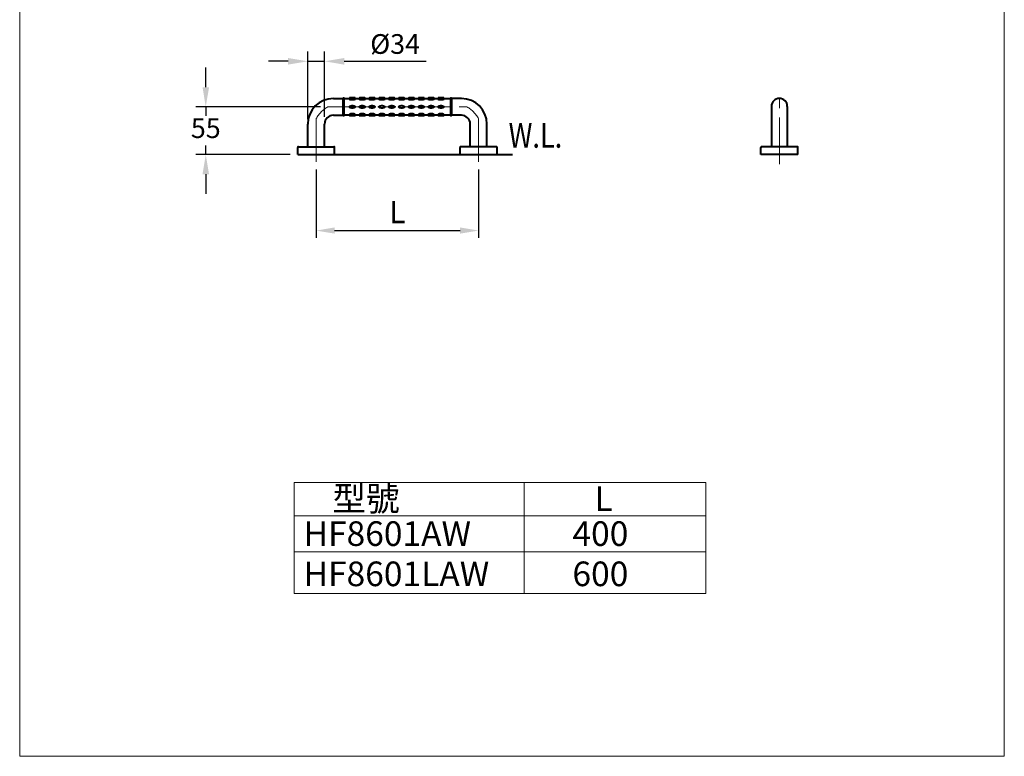
# Model space of a CAD drawing. Units: millimetres. Extents: x 7661 to 9661, y -1336 to 1416.
# Drawn here: x 7661 to 9661, y -1336 to 160 of the extents above; entities that cross this region are included whole.
import ezdxf

# ---------------------------------------------------------------- set-up
doc = ezdxf.new("R2010")
doc.units = ezdxf.units.MM
doc.header["$LTSCALE"] = 3
doc.linetypes.add('CENTER', pattern=[50.8, 31.75, -6.35, 6.35, -6.35])
doc.layers.get('0').update_dxf_attribs({"lineweight": 40})
for name, color, linetype, lineweight in [('BODY', 7, 'Continuous', 40), ('CEN', 1, 'CENTER', 9), ('DIM', 2, 'Continuous', 13), ('FITTING', 6, 'Continuous', 20)]:
    doc.layers.add(name, color=color, linetype=linetype, lineweight=lineweight)
doc.styles.add('3', font='SIMPLEX', dxfattribs={"height": 2.5, "bigfont": 'CHINESET.SHX'})
doc.styles.add('AD', font='txt.shx', dxfattribs={"height": 40, "bigfont": 'chineset.shx'})
doc.styles.add('LSP', font='simplex', dxfattribs={"width": 0.8, "bigfont": 'CHINESET.SHX'})
doc.styles.add('STARDARD', font='txt.shx', dxfattribs={"bigfont": 'hztxt.shx'})
doc.dimstyles.new('AD', dxfattribs={"dimtxt": 40, "dimasz": 40, "dimexe": 20, "dimexo": 15, "dimgap": 10, "dimtad": 1, "dimtih": 1, "dimtoh": 1, "dimdec": 0, "dimtxsty": 'AD', "dimcen": 2.5, "dimadec": 0, "dimazin": 0, "dimtfac": 1, "dimtdec": 0, "dimtmove": 0, "dimatfit": 3, "dimfxl": 0, "dimarcsym": 0})
doc.dimstyles.get("Standard").update_dxf_attribs({"dimscale": 15, "dimtxt": 0.18, "dimasz": 0.18, "dimexe": 0.15, "dimexo": 0.0625, "dimgap": 0.09, "dimtad": 1, "dimtoh": 1, "dimdec": 0, "dimzin": 0, "dimdsep": 46, "dimtxsty": 'STARDARD', "dimcen": 0.09, "dimadec": 0, "dimazin": 0, "dimtfac": 1, "dimtdec": 0, "dimtofl": 0, "dimtmove": 0, "dimatfit": 3, "dimfxl": 0, "dimtolj": 1, "dimtzin": 0, "dimarcsym": 0})

# ---------------------------------------------------------------- blocks, each defined once
blk = doc.blocks.new('*D6')
at = {"layer": 'Defpoints', "color": 0}
for p in [(8286.7, -17.2), (8038.7, -114.2), (8225.4, -114.2)]:
    blk.add_point(p, dxfattribs=at)
at = {"layer": 'DIM', "color": 0, "lineweight": -2}
for p, q in [((8038.7, 22.8), (8038.7, 62.8)), ((8271.7, -17.2), (8018.7, -17.2)), ((8038.7, -17.2), (8038.7, -35.7)), ((8038.7, -114.2), (8038.7, -95.7)), ((8210.4, -114.2), (8018.7, -114.2)), ((8038.7, -154.2), (8038.7, -194.2))]:
    blk.add_line(p, q, dxfattribs=at)
at = {"layer": 'DIM', "color": 0}
for points in [[(8032.1, 22.8), (8045.4, 22.8), (8038.7, -17.2)], [(8032.1, -154.2), (8045.4, -154.2), (8038.7, -114.2)]]:
    blk.add_solid(points, dxfattribs=at)
at = {"layer": 'DIM', "color": 0, "insert": (8038.7, -65.7), "char_height": 40, "attachment_point": 5, "style": 'AD'}
blk.add_mtext('55', dxfattribs=at)
blk = doc.blocks.new('*D7')
at = {"color": 0, "linetype": 'Continuous', "lineweight": -2}
for p, q in [((8262.9, -144.2), (8262.9, -283.5)), ((8592.9, -144.2), (8592.9, -283.5)), ((8300.4, -268.5), (8555.4, -268.5))]:
    blk.add_line(p, q, dxfattribs=at)
at = {"color": 0, "linetype": 'Continuous'}
for points in [[(8300.4, -262.2), (8300.4, -274.7), (8262.9, -268.5)], [(8555.4, -262.2), (8555.4, -274.7), (8592.9, -268.5)]]:
    blk.add_solid(points, dxfattribs=at)
at = {"layer": 'Defpoints', "color": 0, "linetype": 'Continuous'}
for p in [(8262.9, -129.2), (8592.9, -129.2), (8592.9, -268.5)]:
    blk.add_point(p, dxfattribs=at)
at = {"color": 0, "linetype": 'Continuous', "insert": (8427.9, -231), "char_height": 45, "attachment_point": 5, "style": 'STARDARD'}
blk.add_mtext('\\A1;L', dxfattribs=at)
blk = doc.blocks.new('*D9')
at = {"layer": 'Defpoints', "color": 0}
for p in [(8279.9, 75.3), (8245.9, -57.2), (8279.9, -52.2)]:
    blk.add_point(p, dxfattribs=at)
at = {"layer": 'DIM', "color": 0, "lineweight": -2}
for p, q in [((8245.9, -42.2), (8245.9, 95.3)), ((8279.9, -37.2), (8279.9, 95.3)), ((8205.9, 75.3), (8165.9, 75.3)), ((8245.9, 75.3), (8279.9, 75.3)), ((8319.9, 75.3), (8486.6, 75.3))]:
    blk.add_line(p, q, dxfattribs=at)
at = {"layer": 'DIM', "color": 0}
for points in [[(8205.9, 82), (8205.9, 68.6), (8245.9, 75.3)], [(8319.9, 82), (8319.9, 68.6), (8279.9, 75.3)]]:
    blk.add_solid(points, dxfattribs=at)
at = {"layer": 'DIM', "color": 0, "insert": (8423.3, 105.3), "char_height": 40, "attachment_point": 5, "style": 'AD'}
blk.add_mtext('%%c34', dxfattribs=at)

msp = doc.modelspace()

# ---------------------------------------------------------------- linework, layer by layer
at = {"color": 2, "linetype": 'Continuous'}
for p, q in [((8318.4, 0.3), (8319.4, 0.3)), ((8330.5, -0.2), (8330.5, 0.3)), ((8342, 0.8), (8331, 0.8)), ((8342.5, -0.2), (8342.5, 0.3)), ((8350.5, -0.2), (8350.5, 0.3)), ((8362, 0.8), (8351, 0.8)), ((8362.5, -0.2), (8362.5, 0.3)), ((8370.5, -0.2), (8370.5, 0.3)), ((8382, 0.8), (8371, 0.8)), ((8382.5, -0.2), (8382.5, 0.3)), ((8390.5, -0.2), (8390.5, 0.3)), ((8402, 0.8), (8391, 0.8)), ((8402.5, -0.2), (8402.5, 0.3)), ((8410.5, -0.2), (8410.5, 0.3)), ((8422, 0.8), (8411, 0.8)), ((8422.5, -0.2), (8422.5, 0.3)), ((8430.5, -0.2), (8430.5, 0.3)), ((8442, 0.8), (8431, 0.8)), ((8442.5, -0.2), (8442.5, 0.3)), ((8450.5, -0.2), (8450.5, 0.3)), ((8462, 0.8), (8451, 0.8)), ((8462.5, -0.2), (8462.5, 0.3)), ((8470.5, -0.2), (8470.5, 0.3)), ((8482, 0.8), (8471, 0.8)), ((8482.5, -0.2), (8482.5, 0.3)), ((8490.5, -0.2), (8490.5, 0.3)), ((8502, 0.8), (8491, 0.8)), ((8502.5, -0.2), (8502.5, 0.3)), ((8510.5, -0.2), (8510.5, 0.3)), ((8522, 0.8), (8511, 0.8)), ((8522.5, -0.2), (8522.5, 0.3)), ((8537.4, 0.3), (8536.4, 0.3)), ((8317.9, -34.2), (8317.9, -0.2)), ((8317.9, -34.2), (8317.9, -0.2)), ((8319.9, -0.2), (8535.9, -0.2)), ((8319.9, -34.2), (8319.9, -0.2)), ((8535.9, -0.2), (8535.9, -34.2)), ((8537.9, -0.2), (8537.9, -34.2)), ((8318.4, -34.7), (8319.4, -34.7)), ((8535.9, -34.2), (8319.9, -34.2)), ((8330.5, -34.2), (8330.5, -34.7)), ((8330.5, -34.2), (8330.5, -34.7)), ((8342, -35.2), (8331, -35.2)), ((8342.5, -34.2), (8342.5, -34.7)), ((8342.5, -34.2), (8342.5, -34.7)), ((8350.5, -34.2), (8350.5, -34.7)), ((8350.5, -34.2), (8350.5, -34.7)), ((8362, -35.2), (8351, -35.2)), ((8362.5, -34.2), (8362.5, -34.7)), ((8362.5, -34.2), (8362.5, -34.7)), ((8370.5, -34.2), (8370.5, -34.7)), ((8370.5, -34.2), (8370.5, -34.7)), ((8382, -35.2), (8371, -35.2)), ((8382.5, -34.2), (8382.5, -34.7)), ((8382.5, -34.2), (8382.5, -34.7)), ((8390.5, -34.2), (8390.5, -34.7)), ((8390.5, -34.2), (8390.5, -34.7)), ((8402, -35.2), (8391, -35.2)), ((8402.5, -34.2), (8402.5, -34.7)), ((8402.5, -34.2), (8402.5, -34.7)), ((8410.5, -34.2), (8410.5, -34.7)), ((8410.5, -34.2), (8410.5, -34.7)), ((8422, -35.2), (8411, -35.2)), ((8422.5, -34.2), (8422.5, -34.7)), ((8422.5, -34.2), (8422.5, -34.7)), ((8430.5, -34.2), (8430.5, -34.7)), ((8430.5, -34.2), (8430.5, -34.7)), ((8442, -35.2), (8431, -35.2)), ((8442.5, -34.2), (8442.5, -34.7)), ((8442.5, -34.2), (8442.5, -34.7)), ((8450.5, -34.2), (8450.5, -34.7)), ((8450.5, -34.2), (8450.5, -34.7)), ((8462, -35.2), (8451, -35.2)), ((8462.5, -34.2), (8462.5, -34.7)), ((8462.5, -34.2), (8462.5, -34.7)), ((8470.5, -34.2), (8470.5, -34.7)), ((8470.5, -34.2), (8470.5, -34.7)), ((8482, -35.2), (8471, -35.2)), ((8482.5, -34.2), (8482.5, -34.7)), ((8482.5, -34.2), (8482.5, -34.7)), ((8490.5, -34.2), (8490.5, -34.7)), ((8490.5, -34.2), (8490.5, -34.7)), ((8502, -35.2), (8491, -35.2)), ((8502.5, -34.2), (8502.5, -34.7)), ((8502.5, -34.2), (8502.5, -34.7)), ((8510.5, -34.2), (8510.5, -34.7)), ((8510.5, -34.2), (8510.5, -34.7)), ((8522, -35.2), (8511, -35.2)), ((8522.5, -34.2), (8522.5, -34.7)), ((8522.5, -34.2), (8522.5, -34.7)), ((8537.4, -34.7), (8536.4, -34.7))]:
    msp.add_line(p, q, dxfattribs=at)
for points in [[(8336.5, -0.2, -0.024236), (8339, -0.3, -0.033421), (8340.7, -0.6, -0.071374), (8342.3, -1.2, -0.2701), (8342.5, -1.6, -0.2701), (8342.3, -2, -0.071374), (8340.7, -2.6, -0.033421), (8339, -2.9, -0.024236), (8336.5, -3, -0.024236), (8334, -2.9, -0.033421), (8332.3, -2.6, -0.071374), (8330.7, -2, -0.2701), (8330.5, -1.6, -0.2701), (8330.7, -1.2, -0.071374), (8332.3, -0.6, -0.033421), (8334, -0.3, -0.024236)], [(8330.5, -17.2, -0.198145), (8330.8, -16.4, -0.098709), (8332.3, -15.5, -0.05603), (8334, -14.9, -0.042752), (8336.5, -14.7, -0.042752), (8338.9, -14.9, -0.05603), (8340.7, -15.5, -0.098709), (8342.2, -16.4, -0.198145), (8342.5, -17.2, -0.198145), (8342.2, -18, -0.098709), (8340.7, -19, -0.05603), (8338.9, -19.5, -0.042752), (8336.5, -19.7, -0.042752), (8334, -19.5, -0.05603), (8332.3, -19, -0.098709), (8330.8, -18, -0.198145)], [(8356.5, -0.2, -0.024236), (8359, -0.3, -0.033421), (8360.7, -0.6, -0.071374), (8362.3, -1.2, -0.2701), (8362.5, -1.6, -0.2701), (8362.3, -2, -0.071374), (8360.7, -2.6, -0.033421), (8359, -2.9, -0.024236), (8356.5, -3, -0.024236), (8354, -2.9, -0.033421), (8352.3, -2.6, -0.071374), (8350.7, -2, -0.2701), (8350.5, -1.6, -0.2701), (8350.7, -1.2, -0.071374), (8352.3, -0.6, -0.033421), (8354, -0.3, -0.024236)], [(8350.5, -17.2, -0.198145), (8350.8, -16.4, -0.098709), (8352.3, -15.5, -0.05603), (8354, -14.9, -0.042752), (8356.5, -14.7, -0.042752), (8358.9, -14.9, -0.05603), (8360.7, -15.5, -0.098709), (8362.2, -16.4, -0.198145), (8362.5, -17.2, -0.198145), (8362.2, -18, -0.098709), (8360.7, -19, -0.05603), (8358.9, -19.5, -0.042752), (8356.5, -19.7, -0.042752), (8354, -19.5, -0.05603), (8352.3, -19, -0.098709), (8350.8, -18, -0.198145)], [(8376.5, -0.2, -0.024236), (8379, -0.3, -0.033421), (8380.7, -0.6, -0.071374), (8382.3, -1.2, -0.2701), (8382.5, -1.6, -0.2701), (8382.3, -2, -0.071374), (8380.7, -2.6, -0.033421), (8379, -2.9, -0.024236), (8376.5, -3, -0.024236), (8374, -2.9, -0.033421), (8372.3, -2.6, -0.071374), (8370.7, -2, -0.2701), (8370.5, -1.6, -0.2701), (8370.7, -1.2, -0.071374), (8372.3, -0.6, -0.033421), (8374, -0.3, -0.024236)], [(8370.5, -17.2, -0.198145), (8370.8, -16.4, -0.098709), (8372.3, -15.5, -0.05603), (8374, -14.9, -0.042752), (8376.5, -14.7, -0.042752), (8378.9, -14.9, -0.05603), (8380.7, -15.5, -0.098709), (8382.2, -16.4, -0.198145), (8382.5, -17.2, -0.198145), (8382.2, -18, -0.098709), (8380.7, -19, -0.05603), (8378.9, -19.5, -0.042752), (8376.5, -19.7, -0.042752), (8374, -19.5, -0.05603), (8372.3, -19, -0.098709), (8370.8, -18, -0.198145)], [(8396.5, -0.2, -0.024236), (8399, -0.3, -0.033421), (8400.7, -0.6, -0.071374), (8402.3, -1.2, -0.2701), (8402.5, -1.6, -0.2701), (8402.3, -2, -0.071374), (8400.7, -2.6, -0.033421), (8399, -2.9, -0.024236), (8396.5, -3, -0.024236), (8394, -2.9, -0.033421), (8392.3, -2.6, -0.071374), (8390.7, -2, -0.2701), (8390.5, -1.6, -0.2701), (8390.7, -1.2, -0.071374), (8392.3, -0.6, -0.033421), (8394, -0.3, -0.024236)], [(8390.5, -17.2, -0.198145), (8390.8, -16.4, -0.098709), (8392.3, -15.5, -0.05603), (8394, -14.9, -0.042752), (8396.5, -14.7, -0.042752), (8398.9, -14.9, -0.05603), (8400.7, -15.5, -0.098709), (8402.2, -16.4, -0.198145), (8402.5, -17.2, -0.198145), (8402.2, -18, -0.098709), (8400.7, -19, -0.05603), (8398.9, -19.5, -0.042752), (8396.5, -19.7, -0.042752), (8394, -19.5, -0.05603), (8392.3, -19, -0.098709), (8390.8, -18, -0.198145)], [(8416.5, -0.2, -0.024236), (8419, -0.3, -0.033421), (8420.7, -0.6, -0.071374), (8422.3, -1.2, -0.2701), (8422.5, -1.6, -0.2701), (8422.3, -2, -0.071374), (8420.7, -2.6, -0.033421), (8419, -2.9, -0.024236), (8416.5, -3, -0.024236), (8414, -2.9, -0.033421), (8412.3, -2.6, -0.071374), (8410.7, -2, -0.2701), (8410.5, -1.6, -0.2701), (8410.7, -1.2, -0.071374), (8412.3, -0.6, -0.033421), (8414, -0.3, -0.024236)], [(8410.5, -17.2, -0.198145), (8410.8, -16.4, -0.098709), (8412.3, -15.5, -0.05603), (8414, -14.9, -0.042752), (8416.5, -14.7, -0.042752), (8418.9, -14.9, -0.05603), (8420.7, -15.5, -0.098709), (8422.2, -16.4, -0.198145), (8422.5, -17.2, -0.198145), (8422.2, -18, -0.098709), (8420.7, -19, -0.05603), (8418.9, -19.5, -0.042752), (8416.5, -19.7, -0.042752), (8414, -19.5, -0.05603), (8412.3, -19, -0.098709), (8410.8, -18, -0.198145)], [(8436.5, -0.2, -0.024236), (8439, -0.3, -0.033421), (8440.7, -0.6, -0.071374), (8442.3, -1.2, -0.2701), (8442.5, -1.6, -0.2701), (8442.3, -2, -0.071374), (8440.7, -2.6, -0.033421), (8439, -2.9, -0.024236), (8436.5, -3, -0.024236), (8434, -2.9, -0.033421), (8432.3, -2.6, -0.071374), (8430.7, -2, -0.2701), (8430.5, -1.6, -0.2701), (8430.7, -1.2, -0.071374), (8432.3, -0.6, -0.033421), (8434, -0.3, -0.024236)], [(8430.5, -17.2, -0.198145), (8430.8, -16.4, -0.098709), (8432.3, -15.5, -0.05603), (8434, -14.9, -0.042752), (8436.5, -14.7, -0.042752), (8438.9, -14.9, -0.05603), (8440.7, -15.5, -0.098709), (8442.2, -16.4, -0.198145), (8442.5, -17.2, -0.198145), (8442.2, -18, -0.098709), (8440.7, -19, -0.05603), (8438.9, -19.5, -0.042752), (8436.5, -19.7, -0.042752), (8434, -19.5, -0.05603), (8432.3, -19, -0.098709), (8430.8, -18, -0.198145)], [(8456.5, -0.2, -0.024236), (8459, -0.3, -0.033421), (8460.7, -0.6, -0.071374), (8462.3, -1.2, -0.2701), (8462.5, -1.6, -0.2701), (8462.3, -2, -0.071374), (8460.7, -2.6, -0.033421), (8459, -2.9, -0.024236), (8456.5, -3, -0.024236), (8454, -2.9, -0.033421), (8452.3, -2.6, -0.071374), (8450.7, -2, -0.2701), (8450.5, -1.6, -0.2701), (8450.7, -1.2, -0.071374), (8452.3, -0.6, -0.033421), (8454, -0.3, -0.024236)], [(8450.5, -17.2, -0.198145), (8450.8, -16.4, -0.098709), (8452.3, -15.5, -0.05603), (8454, -14.9, -0.042752), (8456.5, -14.7, -0.042752), (8458.9, -14.9, -0.05603), (8460.7, -15.5, -0.098709), (8462.2, -16.4, -0.198145), (8462.5, -17.2, -0.198145), (8462.2, -18, -0.098709), (8460.7, -19, -0.05603), (8458.9, -19.5, -0.042752), (8456.5, -19.7, -0.042752), (8454, -19.5, -0.05603), (8452.3, -19, -0.098709), (8450.8, -18, -0.198145)], [(8476.5, -0.2, -0.024236), (8479, -0.3, -0.033421), (8480.7, -0.6, -0.071374), (8482.3, -1.2, -0.2701), (8482.5, -1.6, -0.2701), (8482.3, -2, -0.071374), (8480.7, -2.6, -0.033421), (8479, -2.9, -0.024236), (8476.5, -3, -0.024236), (8474, -2.9, -0.033421), (8472.3, -2.6, -0.071374), (8470.7, -2, -0.2701), (8470.5, -1.6, -0.2701), (8470.7, -1.2, -0.071374), (8472.3, -0.6, -0.033421), (8474, -0.3, -0.024236)], [(8470.5, -17.2, -0.198145), (8470.8, -16.4, -0.098709), (8472.3, -15.5, -0.05603), (8474, -14.9, -0.042752), (8476.5, -14.7, -0.042752), (8478.9, -14.9, -0.05603), (8480.7, -15.5, -0.098709), (8482.2, -16.4, -0.198145), (8482.5, -17.2, -0.198145), (8482.2, -18, -0.098709), (8480.7, -19, -0.05603), (8478.9, -19.5, -0.042752), (8476.5, -19.7, -0.042752), (8474, -19.5, -0.05603), (8472.3, -19, -0.098709), (8470.8, -18, -0.198145)], [(8496.5, -0.2, -0.024236), (8499, -0.3, -0.033421), (8500.7, -0.6, -0.071374), (8502.3, -1.2, -0.2701), (8502.5, -1.6, -0.2701), (8502.3, -2, -0.071374), (8500.7, -2.6, -0.033421), (8499, -2.9, -0.024236), (8496.5, -3, -0.024236), (8494, -2.9, -0.033421), (8492.3, -2.6, -0.071374), (8490.7, -2, -0.2701), (8490.5, -1.6, -0.2701), (8490.7, -1.2, -0.071374), (8492.3, -0.6, -0.033421), (8494, -0.3, -0.024236)], [(8490.5, -17.2, -0.198145), (8490.8, -16.4, -0.098709), (8492.3, -15.5, -0.05603), (8494, -14.9, -0.042752), (8496.5, -14.7, -0.042752), (8498.9, -14.9, -0.05603), (8500.7, -15.5, -0.098709), (8502.2, -16.4, -0.198145), (8502.5, -17.2, -0.198145), (8502.2, -18, -0.098709), (8500.7, -19, -0.05603), (8498.9, -19.5, -0.042752), (8496.5, -19.7, -0.042752), (8494, -19.5, -0.05603), (8492.3, -19, -0.098709), (8490.8, -18, -0.198145)], [(8516.5, -0.2, -0.024236), (8519, -0.3, -0.033421), (8520.7, -0.6, -0.071374), (8522.3, -1.2, -0.2701), (8522.5, -1.6, -0.2701), (8522.3, -2, -0.071374), (8520.7, -2.6, -0.033421), (8519, -2.9, -0.024236), (8516.5, -3, -0.024236), (8514, -2.9, -0.033421), (8512.3, -2.6, -0.071374), (8510.7, -2, -0.2701), (8510.5, -1.6, -0.2701), (8510.7, -1.2, -0.071374), (8512.3, -0.6, -0.033421), (8514, -0.3, -0.024236)], [(8510.5, -17.2, -0.198145), (8510.8, -16.4, -0.098709), (8512.3, -15.5, -0.05603), (8514, -14.9, -0.042752), (8516.5, -14.7, -0.042752), (8518.9, -14.9, -0.05603), (8520.7, -15.5, -0.098709), (8522.2, -16.4, -0.198145), (8522.5, -17.2, -0.198145), (8522.2, -18, -0.098709), (8520.7, -19, -0.05603), (8518.9, -19.5, -0.042752), (8516.5, -19.7, -0.042752), (8514, -19.5, -0.05603), (8512.3, -19, -0.098709), (8510.8, -18, -0.198145)], [(8336.5, -34.2, 0.024236), (8339, -34.1, 0.033421), (8340.7, -33.8, 0.071374), (8342.3, -33.2, 0.2701), (8342.5, -32.8, 0.2701), (8342.3, -32.4, 0.071374), (8340.7, -31.8, 0.033421), (8339, -31.5, 0.024236), (8336.5, -31.4, 0.024236), (8334, -31.5, 0.033421), (8332.3, -31.8, 0.071374), (8330.7, -32.4, 0.2701), (8330.5, -32.8, 0.2701), (8330.7, -33.2, 0.071374), (8332.3, -33.8, 0.033421), (8334, -34.1, 0.024236)], [(8356.5, -34.2, 0.024236), (8359, -34.1, 0.033421), (8360.7, -33.8, 0.071374), (8362.3, -33.2, 0.2701), (8362.5, -32.8, 0.2701), (8362.3, -32.4, 0.071374), (8360.7, -31.8, 0.033421), (8359, -31.5, 0.024236), (8356.5, -31.4, 0.024236), (8354, -31.5, 0.033421), (8352.3, -31.8, 0.071374), (8350.7, -32.4, 0.2701), (8350.5, -32.8, 0.2701), (8350.7, -33.2, 0.071374), (8352.3, -33.8, 0.033421), (8354, -34.1, 0.024236)], [(8376.5, -34.2, 0.024236), (8379, -34.1, 0.033421), (8380.7, -33.8, 0.071374), (8382.3, -33.2, 0.2701), (8382.5, -32.8, 0.2701), (8382.3, -32.4, 0.071374), (8380.7, -31.8, 0.033421), (8379, -31.5, 0.024236), (8376.5, -31.4, 0.024236), (8374, -31.5, 0.033421), (8372.3, -31.8, 0.071374), (8370.7, -32.4, 0.2701), (8370.5, -32.8, 0.2701), (8370.7, -33.2, 0.071374), (8372.3, -33.8, 0.033421), (8374, -34.1, 0.024236)], [(8396.5, -34.2, 0.024236), (8399, -34.1, 0.033421), (8400.7, -33.8, 0.071374), (8402.3, -33.2, 0.2701), (8402.5, -32.8, 0.2701), (8402.3, -32.4, 0.071374), (8400.7, -31.8, 0.033421), (8399, -31.5, 0.024236), (8396.5, -31.4, 0.024236), (8394, -31.5, 0.033421), (8392.3, -31.8, 0.071374), (8390.7, -32.4, 0.2701), (8390.5, -32.8, 0.2701), (8390.7, -33.2, 0.071374), (8392.3, -33.8, 0.033421), (8394, -34.1, 0.024236)], [(8416.5, -34.2, 0.024236), (8419, -34.1, 0.033421), (8420.7, -33.8, 0.071374), (8422.3, -33.2, 0.2701), (8422.5, -32.8, 0.2701), (8422.3, -32.4, 0.071374), (8420.7, -31.8, 0.033421), (8419, -31.5, 0.024236), (8416.5, -31.4, 0.024236), (8414, -31.5, 0.033421), (8412.3, -31.8, 0.071374), (8410.7, -32.4, 0.2701), (8410.5, -32.8, 0.2701), (8410.7, -33.2, 0.071374), (8412.3, -33.8, 0.033421), (8414, -34.1, 0.024236)], [(8436.5, -34.2, 0.024236), (8439, -34.1, 0.033421), (8440.7, -33.8, 0.071374), (8442.3, -33.2, 0.2701), (8442.5, -32.8, 0.2701), (8442.3, -32.4, 0.071374), (8440.7, -31.8, 0.033421), (8439, -31.5, 0.024236), (8436.5, -31.4, 0.024236), (8434, -31.5, 0.033421), (8432.3, -31.8, 0.071374), (8430.7, -32.4, 0.2701), (8430.5, -32.8, 0.2701), (8430.7, -33.2, 0.071374), (8432.3, -33.8, 0.033421), (8434, -34.1, 0.024236)], [(8456.5, -34.2, 0.024236), (8459, -34.1, 0.033421), (8460.7, -33.8, 0.071374), (8462.3, -33.2, 0.2701), (8462.5, -32.8, 0.2701), (8462.3, -32.4, 0.071374), (8460.7, -31.8, 0.033421), (8459, -31.5, 0.024236), (8456.5, -31.4, 0.024236), (8454, -31.5, 0.033421), (8452.3, -31.8, 0.071374), (8450.7, -32.4, 0.2701), (8450.5, -32.8, 0.2701), (8450.7, -33.2, 0.071374), (8452.3, -33.8, 0.033421), (8454, -34.1, 0.024236)], [(8476.5, -34.2, 0.024236), (8479, -34.1, 0.033421), (8480.7, -33.8, 0.071374), (8482.3, -33.2, 0.2701), (8482.5, -32.8, 0.2701), (8482.3, -32.4, 0.071374), (8480.7, -31.8, 0.033421), (8479, -31.5, 0.024236), (8476.5, -31.4, 0.024236), (8474, -31.5, 0.033421), (8472.3, -31.8, 0.071374), (8470.7, -32.4, 0.2701), (8470.5, -32.8, 0.2701), (8470.7, -33.2, 0.071374), (8472.3, -33.8, 0.033421), (8474, -34.1, 0.024236)], [(8496.5, -34.2, 0.024236), (8499, -34.1, 0.033421), (8500.7, -33.8, 0.071374), (8502.3, -33.2, 0.2701), (8502.5, -32.8, 0.2701), (8502.3, -32.4, 0.071374), (8500.7, -31.8, 0.033421), (8499, -31.5, 0.024236), (8496.5, -31.4, 0.024236), (8494, -31.5, 0.033421), (8492.3, -31.8, 0.071374), (8490.7, -32.4, 0.2701), (8490.5, -32.8, 0.2701), (8490.7, -33.2, 0.071374), (8492.3, -33.8, 0.033421), (8494, -34.1, 0.024236)], [(8516.5, -34.2, 0.024236), (8519, -34.1, 0.033421), (8520.7, -33.8, 0.071374), (8522.3, -33.2, 0.2701), (8522.5, -32.8, 0.2701), (8522.3, -32.4, 0.071374), (8520.7, -31.8, 0.033421), (8519, -31.5, 0.024236), (8516.5, -31.4, 0.024236), (8514, -31.5, 0.033421), (8512.3, -31.8, 0.071374), (8510.7, -32.4, 0.2701), (8510.5, -32.8, 0.2701), (8510.7, -33.2, 0.071374), (8512.3, -33.8, 0.033421), (8514, -34.1, 0.024236)]]:
    msp.add_lwpolyline(points, format="xyb", close=True, dxfattribs=at)
for points in [[(8342.4, -1.4, -0.120286), (8342.3, -1.5, -0.071374), (8340.7, -2.1, -0.033421), (8339, -2.4, -0.024236), (8336.5, -2.5, -0.024236), (8334, -2.4, -0.033421), (8332.3, -2.1, -0.071374), (8330.7, -1.5, -0.120286), (8330.6, -1.4, -0.2701)], [(8362.4, -1.4, -0.120286), (8362.3, -1.5, -0.071374), (8360.7, -2.1, -0.033421), (8359, -2.4, -0.024236), (8356.5, -2.5, -0.024236), (8354, -2.4, -0.033421), (8352.3, -2.1, -0.071374), (8350.7, -1.5, -0.120286), (8350.6, -1.4, -0.2701)], [(8382.4, -1.4, -0.120286), (8382.3, -1.5, -0.071374), (8380.7, -2.1, -0.033421), (8379, -2.4, -0.024236), (8376.5, -2.5, -0.024236), (8374, -2.4, -0.033421), (8372.3, -2.1, -0.071374), (8370.7, -1.5, -0.120286), (8370.6, -1.4, -0.2701)], [(8402.4, -1.4, -0.120286), (8402.3, -1.5, -0.071374), (8400.7, -2.1, -0.033421), (8399, -2.4, -0.024236), (8396.5, -2.5, -0.024236), (8394, -2.4, -0.033421), (8392.3, -2.1, -0.071374), (8390.7, -1.5, -0.120286), (8390.6, -1.4, -0.2701)], [(8422.4, -1.4, -0.120286), (8422.3, -1.5, -0.071374), (8420.7, -2.1, -0.033421), (8419, -2.4, -0.024236), (8416.5, -2.5, -0.024236), (8414, -2.4, -0.033421), (8412.3, -2.1, -0.071374), (8410.7, -1.5, -0.120286), (8410.6, -1.4, -0.2701)], [(8442.4, -1.4, -0.120286), (8442.3, -1.5, -0.071374), (8440.7, -2.1, -0.033421), (8439, -2.4, -0.024236), (8436.5, -2.5, -0.024236), (8434, -2.4, -0.033421), (8432.3, -2.1, -0.071374), (8430.7, -1.5, -0.120286), (8430.6, -1.4, -0.2701)], [(8462.4, -1.4, -0.120286), (8462.3, -1.5, -0.071374), (8460.7, -2.1, -0.033421), (8459, -2.4, -0.024236), (8456.5, -2.5, -0.024236), (8454, -2.4, -0.033421), (8452.3, -2.1, -0.071374), (8450.7, -1.5, -0.120286), (8450.6, -1.4, -0.2701)], [(8482.4, -1.4, -0.120286), (8482.3, -1.5, -0.071374), (8480.7, -2.1, -0.033421), (8479, -2.4, -0.024236), (8476.5, -2.5, -0.024236), (8474, -2.4, -0.033421), (8472.3, -2.1, -0.071374), (8470.7, -1.5, -0.120286), (8470.6, -1.4, -0.2701)], [(8502.4, -1.4, -0.120286), (8502.3, -1.5, -0.071374), (8500.7, -2.1, -0.033421), (8499, -2.4, -0.024236), (8496.5, -2.5, -0.024236), (8494, -2.4, -0.033421), (8492.3, -2.1, -0.071374), (8490.7, -1.5, -0.120286), (8490.6, -1.4, -0.2701)], [(8522.4, -1.4, -0.120286), (8522.3, -1.5, -0.071374), (8520.7, -2.1, -0.033421), (8519, -2.4, -0.024236), (8516.5, -2.5, -0.024236), (8514, -2.4, -0.033421), (8512.3, -2.1, -0.071374), (8510.7, -1.5, -0.120286), (8510.6, -1.4, -0.2701)], [(8342.4, -33.1, 0.120286), (8342.3, -32.9, 0.071374), (8340.7, -32.3, 0.033421), (8339, -32, 0.024236), (8336.5, -31.9, 0.024236), (8334, -32, 0.033421), (8332.3, -32.3, 0.071374), (8330.7, -32.9, 0.120286), (8330.6, -33.1, 0.2701)], [(8362.4, -33.1, 0.120286), (8362.3, -32.9, 0.071374), (8360.7, -32.3, 0.033421), (8359, -32, 0.024236), (8356.5, -31.9, 0.024236), (8354, -32, 0.033421), (8352.3, -32.3, 0.071374), (8350.7, -32.9, 0.120286), (8350.6, -33.1, 0.2701)], [(8382.4, -33.1, 0.120286), (8382.3, -32.9, 0.071374), (8380.7, -32.3, 0.033421), (8379, -32, 0.024236), (8376.5, -31.9, 0.024236), (8374, -32, 0.033421), (8372.3, -32.3, 0.071374), (8370.7, -32.9, 0.120286), (8370.6, -33.1, 0.2701)], [(8402.4, -33.1, 0.120286), (8402.3, -32.9, 0.071374), (8400.7, -32.3, 0.033421), (8399, -32, 0.024236), (8396.5, -31.9, 0.024236), (8394, -32, 0.033421), (8392.3, -32.3, 0.071374), (8390.7, -32.9, 0.120286), (8390.6, -33.1, 0.2701)], [(8422.4, -33.1, 0.120286), (8422.3, -32.9, 0.071374), (8420.7, -32.3, 0.033421), (8419, -32, 0.024236), (8416.5, -31.9, 0.024236), (8414, -32, 0.033421), (8412.3, -32.3, 0.071374), (8410.7, -32.9, 0.120286), (8410.6, -33.1, 0.2701)], [(8442.4, -33.1, 0.120286), (8442.3, -32.9, 0.071374), (8440.7, -32.3, 0.033421), (8439, -32, 0.024236), (8436.5, -31.9, 0.024236), (8434, -32, 0.033421), (8432.3, -32.3, 0.071374), (8430.7, -32.9, 0.120286), (8430.6, -33.1, 0.2701)], [(8462.4, -33.1, 0.120286), (8462.3, -32.9, 0.071374), (8460.7, -32.3, 0.033421), (8459, -32, 0.024236), (8456.5, -31.9, 0.024236), (8454, -32, 0.033421), (8452.3, -32.3, 0.071374), (8450.7, -32.9, 0.120286), (8450.6, -33.1, 0.2701)], [(8482.4, -33.1, 0.120286), (8482.3, -32.9, 0.071374), (8480.7, -32.3, 0.033421), (8479, -32, 0.024236), (8476.5, -31.9, 0.024236), (8474, -32, 0.033421), (8472.3, -32.3, 0.071374), (8470.7, -32.9, 0.120286), (8470.6, -33.1, 0.2701)], [(8502.4, -33.1, 0.120286), (8502.3, -32.9, 0.071374), (8500.7, -32.3, 0.033421), (8499, -32, 0.024236), (8496.5, -31.9, 0.024236), (8494, -32, 0.033421), (8492.3, -32.3, 0.071374), (8490.7, -32.9, 0.120286), (8490.6, -33.1, 0.2701)], [(8522.4, -33.1, 0.120286), (8522.3, -32.9, 0.071374), (8520.7, -32.3, 0.033421), (8519, -32, 0.024236), (8516.5, -31.9, 0.024236), (8514, -32, 0.033421), (8512.3, -32.3, 0.071374), (8510.7, -32.9, 0.120286), (8510.6, -33.1, 0.2701)]]:
    msp.add_lwpolyline(points, format="xyb", dxfattribs=at)
for centre, start, end in [((8318.4, -0.2), 90, 180), ((8319.4, -0.2), 0, 90), ((8331, 0.3), 90, 180), ((8342, 0.3), 0, 90), ((8351, 0.3), 90, 180), ((8362, 0.3), 0, 90), ((8371, 0.3), 90, 180), ((8382, 0.3), 0, 90), ((8391, 0.3), 90, 180), ((8402, 0.3), 0, 90), ((8411, 0.3), 90, 180), ((8422, 0.3), 0, 90), ((8431, 0.3), 90, 180), ((8442, 0.3), 0, 90), ((8451, 0.3), 90, 180), ((8462, 0.3), 0, 90), ((8471, 0.3), 90, 180), ((8482, 0.3), 0, 90), ((8491, 0.3), 90, 180), ((8502, 0.3), 0, 90), ((8511, 0.3), 90, 180), ((8522, 0.3), 0, 90), ((8536.4, -0.2), 90, 180), ((8537.4, -0.2), 0, 90), ((8318.4, -34.2), 180, 270), ((8319.4, -34.2), 270, 0), ((8331, -34.7), 180, 270), ((8342, -34.7), 270, 0), ((8351, -34.7), 180, 270), ((8362, -34.7), 270, 0), ((8371, -34.7), 180, 270), ((8382, -34.7), 270, 0), ((8391, -34.7), 180, 270), ((8402, -34.7), 270, 0), ((8411, -34.7), 180, 270), ((8422, -34.7), 270, 0), ((8431, -34.7), 180, 270), ((8442, -34.7), 270, 0), ((8451, -34.7), 180, 270), ((8462, -34.7), 270, 0), ((8471, -34.7), 180, 270), ((8482, -34.7), 270, 0), ((8491, -34.7), 180, 270), ((8502, -34.7), 270, 0), ((8511, -34.7), 180, 270), ((8522, -34.7), 270, 0), ((8536.4, -34.2), 180, 270), ((8537.4, -34.2), 270, 0)]:
    msp.add_arc(centre, 0.5, start, end, dxfattribs=at)
at = {"layer": 'BODY'}
for p, q in [((8297.9, -0.2), (8317.9, -0.2)), ((8557.9, -0.2), (8537.9, -0.2)), ((9187.8, -16.3), (9187.8, -98.2)), ((9219.9, -16.3), (9219.9, -98.2)), ((8297.9, -34.2), (8317.9, -34.2)), ((8557.9, -34.2), (8537.9, -34.2)), ((8245.8, -98.2), (8245.8, -57.2)), ((8245.9, -57.2), (8245.9, -52.2)), ((8279.8, -98.2), (8279.8, -57.2)), ((8279.9, -57.2), (8279.9, -52.2)), ((8575.8, -57.2), (8575.8, -52.2)), ((8575.8, -98.2), (8575.8, -57.2)), ((8609.9, -57.2), (8609.9, -52.2)), ((8609.9, -98.2), (8609.9, -57.2)), ((8225.4, -114.2), (8225.4, -99.6)), ((8226.3, -98.2), (8299.6, -98.2)), ((8300.4, -114.2), (8300.4, -99.6)), ((8555.4, -114.2), (8555.4, -99.6)), ((8629.6, -98.2), (8556.3, -98.2)), ((8630.4, -114.2), (8630.4, -99.6)), ((9166.4, -114.2), (9166.4, -99.6)), ((9240.5, -98.2), (9167.2, -98.2)), ((9241.4, -114.2), (9241.4, -99.6)), ((8225.4, -114.2), (8661.8, -114.2)), ((9241.4, -114.2), (9166.4, -114.2))]:
    msp.add_line(p, q, dxfattribs=at)
for centre, radius, start, end in [((8297.9, -52.2), 52, 90, 180), ((8557.9, -52.2), 52, 0, 90), ((9203.9, -16.3), 16.1, 0, 180), ((8297.9, -52.2), 18, 90, 180), ((8557.9, -52.2), 18, 0, 90), ((8226.9, -99.6), 1.5, 95.5722, 180), ((8298.9, -99.6), 1.5, 0, 84.4278), ((8556.9, -99.6), 1.5, 95.5722, 180), ((8628.9, -99.6), 1.5, 0, 84.4278), ((9167.9, -99.6), 1.5, 95.5722, 180), ((9239.9, -99.6), 1.5, 0, 84.4278)]:
    msp.add_arc(centre, radius, start, end, dxfattribs=at)
at = {"layer": 'CEN'}
for p, q in [((9203.9, -133.9), (9203.9, 17.1)), ((8286.7, -17.2), (8569.1, -17.2)), ((8262.9, -129.2), (8262.9, -41)), ((8592.9, -129.2), (8592.9, -41))]:
    msp.add_line(p, q, dxfattribs=at)
at = {"layer": 'CEN', "color": 1}
for centre, start, end in [((8316.8, -71.1), 119.1723, 150.8277), ((8539, -71.1), 29.1723, 60.8277)]:
    msp.add_arc(centre, 61.7, start, end, dxfattribs=at)
at = {"layer": 'DIM', "color": 2}
for p, q in [((8218.1, -780.5), (8218.1, -1005.5)), ((9054.6, -780.5), (8218.1, -780.5)), ((8685.4, -780.5), (8685.4, -1005.5)), ((9054.6, -780.5), (9054.6, -1005.5)), ((8218.1, -847.7), (9054.6, -847.7)), ((8218.1, -920.9), (9054.6, -920.9)), ((8218.1, -1005.5), (9054.6, -1005.5))]:
    msp.add_line(p, q, dxfattribs=at)
at = {"layer": 'FITTING'}
for p, q in [((7660.7, 1415.5), (7660.7, -1336.5)), ((9660.7, 1415.5), (9660.7, -1336.5)), ((7660.7, -1336.5), (9660.7, -1336.5))]:
    msp.add_line(p, q, dxfattribs=at)

# ---------------------------------------------------------------- texts
at = {"layer": 'DIM', "color": 2, "style": 'LSP', "width": 0.8}
msp.add_text('W.L.', height=50.52, dxfattribs=at).set_placement((8653.8, -100.3))
at = {"layer": 'DIM', "color": 2, "style": '3'}
for s, p in [('型號', (8295.9, -837.9)), ('L', (8828.4, -837.9)), ('HF8601AW', (8237.4, -909.1)), ('400', (8783.5, -909.1)), ('HF8601LAW', (8237.4, -990.8)), ('600', (8783.5, -990.8))]:
    msp.add_text(s, height=50, dxfattribs=at).set_placement(p)

# ---------------------------------------------------------------- dimensions: what is measured, and where the dimension line sits
at = {"color": 2, "linetype": 'Continuous'}
dim = msp.add_linear_dim(base=(8592.9, -268.5), p1=(8262.9, -129.2), p2=(8592.9, -129.2), text='L', dimstyle='Standard', override={"dimtxt": 3, "dimasz": 2.5, "dimexe": 1, "dimexo": 1, "dimgap": 1, "dimtad": 1, "dimtih": 0, "dimtoh": 0, "dimlfac": 1, "dimzin": 8, "dimcen": 0, "dimtp": 0.05, "dimtm": 0.05, "dimtofl": 1}, dxfattribs=at)
dim.commit()
dim.dimension.update_dxf_attribs({"geometry": '*D7', "text_midpoint": (8427.9, -231)})
at = {"layer": 'DIM', "color": 2}
dim = msp.add_linear_dim(base=(8279.9, 75.3), p1=(8245.9, -57.2), p2=(8279.9, -52.2), text='%%c34', dimstyle='AD', dxfattribs=at)
dim.commit()
dim.dimension.update_dxf_attribs({"geometry": '*D9', "text_midpoint": (8423.3, 105.3)})
dim = msp.add_linear_dim(base=(8038.7, -114.2), p1=(8286.7, -17.2), p2=(8225.4, -114.2), angle=90, text='55', dimstyle='AD', dxfattribs=at)
dim.commit()
dim.dimension.update_dxf_attribs({"geometry": '*D6', "text_midpoint": (8038.7, -65.7)})

doc.saveas('drawing.dxf')
